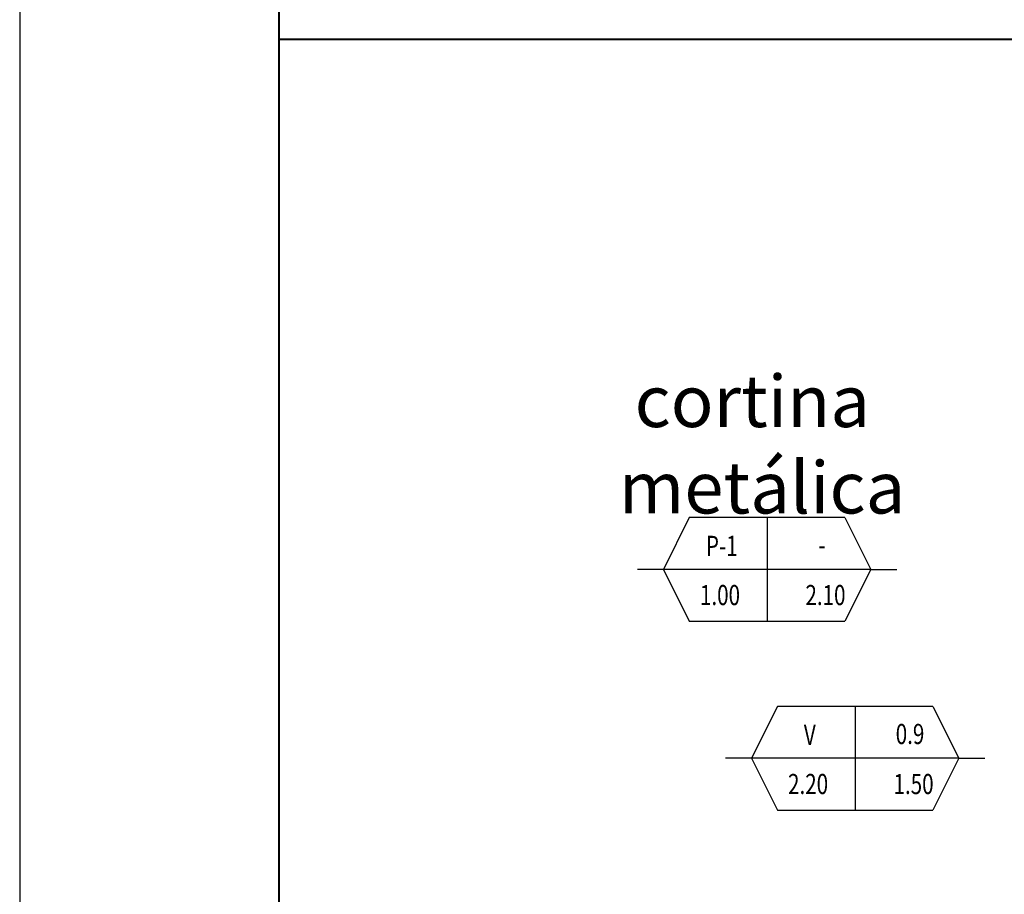
# Model space of a CAD drawing. Extents: x -14.9 to 14.8, y 22.6 to 43.6.
# Drawn here: x -14.9 to -11.1, y 29.8 to 33.2 of the extents above; entities that cross this region are included whole.
import ezdxf
from ezdxf.enums import TextEntityAlignment as Align

# ---------------------------------------------------------------- set-up
doc = ezdxf.new("R2010")
doc.units = 0
doc.header["$LTSCALE"] = 0.015
doc.layers.add('marco', color=7, linetype='Continuous')
doc.styles.add('Arch-Dim', font='romans.shx', dxfattribs={"width": 0.75})

# ---------------------------------------------------------------- blocks, each defined once
blk = doc.blocks.new('vans')
for p, q in [((-0.3, 0.2), (-0.4, 0)), ((0.3, 0.2), (-0.3, 0.2)), ((0, 0.2), (0, -0.2)), ((0.3, 0.2), (0.4, 0)), ((-0.4, 0), (-0.5, 0)), ((-0.4, 0), (-0.3, -0.2)), ((0.4, 0), (-0.4, 0)), ((0.4, 0), (0.3, -0.2)), ((0.4, 0), (0.5, 0)), ((-0.3, -0.2), (0.3, -0.2))]:
    blk.add_line(p, q)
at = {"style": 'Arch-Dim', "width": 0.75}
for tag, p in [('ATIP', (-0.175, 0.0518)), ('ALF', (0.2116, 0.055)), ('ANCH', (-0.1816, -0.138)), ('ALT', (0.2252, -0.138))]:
    blk.add_attdef(tag, text='', height=0.0777, dxfattribs=at).set_placement(p, align=Align.CENTER)

msp = doc.modelspace()

# ---------------------------------------------------------------- linework, layer by layer
at = {"layer": 'marco'}
msp.add_line((-14.907, 43.5831), (-14.907, 22.5831), dxfattribs=at)
at = {"layer": 'marco', "lineweight": 40}
for p, q in [((-13.907, 42.5831), (-13.907, 23.5831)), ((-13.907, 33.0831), (13.793, 33.0831))]:
    msp.add_line(p, q, dxfattribs=at)

# ---------------------------------------------------------------- block references
for p, values in [((-12.0245, 31.0382), {'ALT': '2.10', 'ANCH': '1.00', 'ALF': '-', 'ATIP': 'P-1'}), ((-11.6848, 30.3094), {'ALT': '1.50', 'ANCH': '2.20', 'ALF': '0.9', 'ATIP': 'V'})]:
    msp.add_blockref('vans', p).add_auto_attribs(values)

# ---------------------------------------------------------------- texts
at = {"insert": (-12.5965, 31.7871), "char_height": 0.2, "width": 2.062792, "attachment_point": 1, "style": 'Arch-Dim'}
msp.add_mtext(' cortina\\P metálica', dxfattribs=at)

doc.saveas('drawing.dxf')
